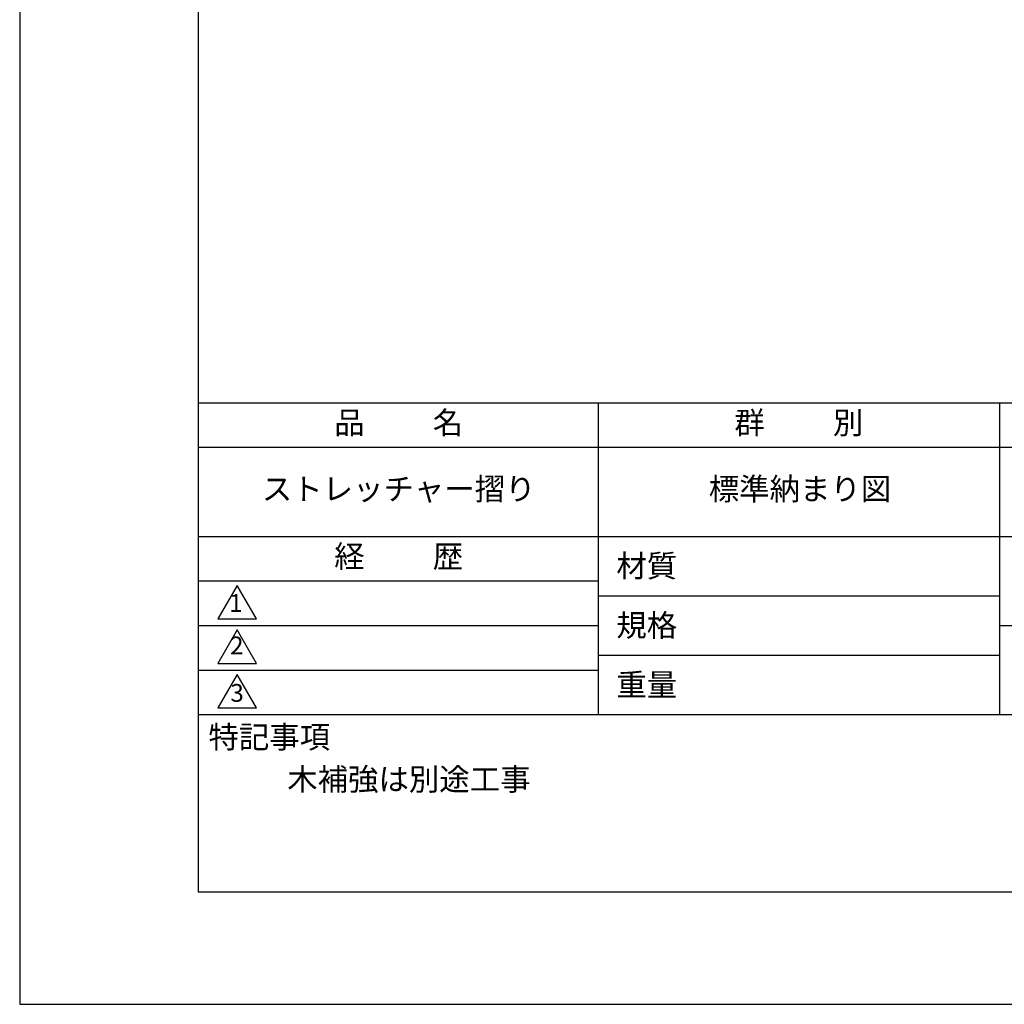
# Model space of a CAD drawing. Extents: x 0 to 420, y 0 to 594.
# Drawn here: x 0 to 221, y 0 to 221 of the extents above; entities that cross this region are included whole.
import ezdxf

# ---------------------------------------------------------------- set-up
doc = ezdxf.new("R2010")
doc.units = 0
doc.header["$LTSCALE"] = 0.4
doc.layers.get('DEFPOINTS').update_dxf_attribs({"linetype": 'CONTINUOUS'})
doc.layers.add('TITLE', color=7, linetype='CONTINUOUS')
doc.styles.get("Standard").update_dxf_attribs({"font": 'romans.shx', "bigfont": 'bigfont.shx'})

msp = doc.modelspace()

# ---------------------------------------------------------------- linework, layer by layer
at = {"layer": 'DEFPOINTS', "ltscale": 2}
msp.add_lwpolyline([(0, 0), (420, 0), (420, 594), (0, 594)], close=True, dxfattribs=at)
at = {"layer": 'TITLE'}
for p, q in [((40, 135), (399.5, 135)), ((129.75, 135), (129.75, 65)), ((219.75, 135), (219.75, 65)), ((40, 125), (399.5, 125)), ((40, 105), (399.5, 105)), ((40, 95), (129.75, 95)), ((40, 95), (129.75, 95)), ((129.75, 91.667), (219.75, 91.667)), ((40, 85), (129.75, 85)), ((219.75, 85), (399.5, 85)), ((129.75, 78.333), (219.75, 78.333)), ((40, 75), (129.75, 75)), ((40, 65), (399.5, 65))]:
    msp.add_line(p, q, dxfattribs=at)
at = {"layer": 'TITLE', "ltscale": 2}
msp.add_lwpolyline([(40, 25.25), (399.5, 25.25), (399.5, 568.75), (40, 568.75)], close=True, dxfattribs=at)
at = {"layer": 'TITLE'}
for points in [[(48.75, 94), (44.42, 86.5), (53.08, 86.5)], [(48.75, 84), (44.42, 76.5), (53.08, 76.5)], [(48.75, 74), (44.42, 66.5), (53.08, 66.5)]]:
    msp.add_lwpolyline(points, close=True, dxfattribs=at)

# ---------------------------------------------------------------- texts
at = {"layer": 'TITLE', "char_height": 5}
for s, insert, width, attachment_point in [('品          名', (85, 129.851), 90, 5), ('群          別', (174.75, 129.851), 90, 5), ('ストレッチャー摺り', (85, 115), 90, 5), ('経          歴', (85, 99.851), 90, 5), ('材質', (133.808, 100.875), 14.56566, 1), ('規格', (133.808, 87.541), 13.51893, 1), ('重量', (133.808, 74.208), 14.21675, 1), ('特記事項', (42.331, 62.479), 29.30431, 1), ('木補強は別途工事', (60, 53), 159.75, 1)]:
    msp.add_mtext(s, dxfattribs=dict(at, insert=insert, width=width, attachment_point=attachment_point))
at = {"layer": 'TITLE', "ltscale": 2, "insert": (175, 115), "char_height": 5, "width": 90, "attachment_point": 5}
msp.add_mtext('標準納まり図', dxfattribs=at)
at = {"layer": 'TITLE', "char_height": 4}
for s, insert, attachment_point in [('1', (48.486, 89.521), 5), ('2', (48.686, 77.269), 8), ('3', (48.75, 69.355), 5)]:
    msp.add_mtext(s, dxfattribs=dict(at, insert=insert, attachment_point=attachment_point))

doc.saveas('drawing.dxf')
